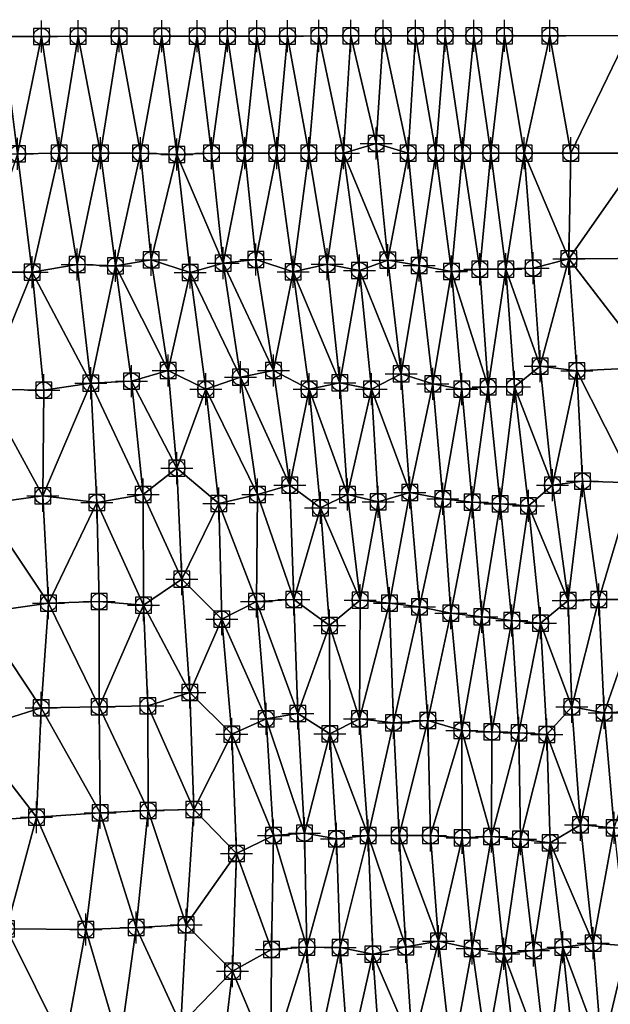
# Model space of a CAD drawing. Units: feet. Extents: x 2016033 to 2019982, y 13705148 to 13708297.
# Drawn here: x 2019553 to 2019626, y 13708173 to 13708296 of the extents above; entities that cross this region are included whole.
import ezdxf

# ---------------------------------------------------------------- set-up
doc = ezdxf.new("R2010")
doc.units = ezdxf.units.FT
doc.header["$MEASUREMENT"] = 0
doc.header["$PDMODE"] = 98
doc.header["$PDSIZE"] = 2
for name, color, linetype in [('C-TINN-BNDY', 54, 'Continuous'), ('C-TINN-EDGE', 138, 'Continuous'), ('C-TINN-PNTS', 204, 'Continuous')]:
    doc.layers.add(name, color=color, linetype=linetype)

msp = doc.modelspace()

# ---------------------------------------------------------------- linework, layer by layer
at = {"color": 104, "flags": 128}
for points, elevation in [([(2019455.7, 13707998.85), (2019466.66, 13708006.84), (2019475.73, 13708018.2), (2019487.21, 13708026.41), (2019493.57, 13708039.74), (2019500.66, 13708052.34), (2019507.16, 13708065.53), (2019512.97, 13708078.67), (2019518.33, 13708092.53), (2019523.63, 13708105.65), (2019528.41, 13708119.75), (2019535.2, 13708132.65), (2019542.5, 13708144.88), (2019548.1, 13708157.19), (2019558.15, 13708168), (2019560.81, 13708182.51), (2019562.61, 13708197.12), (2019562.48, 13708210.37), (2019562.45, 13708223.53), (2019562.19, 13708235.88), (2019561.41, 13708250.82), (2019559.7, 13708265.66), (2019557.46, 13708279.57), (2019555.27, 13708294.16)], 1108), ([(2019457.19, 13708014.1), (2019467.9, 13708024.48), (2019481.29, 13708029.05), (2019486.14, 13708042.73), (2019492, 13708054.44), (2019498.01, 13708068.11), (2019504.39, 13708081.42), (2019511.06, 13708093.9), (2019514.57, 13708107.25), (2019519.53, 13708120.84), (2019523.65, 13708134.35), (2019529.38, 13708147.88), (2019537.7, 13708159.68), (2019540.98, 13708172.8), (2019550.88, 13708182.59), (2019554.64, 13708196.55), (2019555.2, 13708210.23), (2019556.12, 13708223.3), (2019555.44, 13708236.72), (2019555.53, 13708249.94), (2019554.09, 13708264.7), (2019552.27, 13708279.49), (2019550.42, 13708294.15)], 1109), ([(2019468.9, 13707995.5), (2019478.02, 13708006.06), (2019484.65, 13708017.06), (2019494.9, 13708026.9), (2019501.79, 13708040.03), (2019508.77, 13708052.23), (2019514.11, 13708065.14), (2019518.65, 13708079.4), (2019524.4, 13708092.53), (2019530.24, 13708105.65), (2019536.61, 13708118.78), (2019545.79, 13708130.61), (2019554.83, 13708141.75), (2019562.19, 13708153.96), (2019565.05, 13708168), (2019567.11, 13708182.77), (2019568.61, 13708197.39), (2019568.57, 13708210.47), (2019568.02, 13708223.05), (2019567.98, 13708236.91), (2019566.51, 13708251.07), (2019564.5, 13708265.47), (2019562.64, 13708279.57), (2019559.82, 13708294.17)], 1107), ([(2019481.55, 13707998.76), (2019488.56, 13708011.93), (2019498.25, 13708021.93), (2019505.36, 13708034.52), (2019512.85, 13708046.46), (2019517.38, 13708058.59), (2019521.72, 13708072.84), (2019526.74, 13708085.32), (2019534.75, 13708097), (2019540.81, 13708110.52), (2019549.07, 13708121.08), (2019557.99, 13708130.99), (2019565.47, 13708143.05), (2019570.39, 13708156.51), (2019572.67, 13708170.65), (2019573.34, 13708183.1), (2019574.32, 13708197.53), (2019573.82, 13708212.15), (2019572.78, 13708226.33), (2019572.18, 13708240.19), (2019571.1, 13708252.38), (2019568.96, 13708266.24), (2019567.65, 13708279.57), (2019564.95, 13708294.17)], 1106), ([(2019499.24, 13707994.7), (2019506.41, 13708007.05), (2019512.97, 13708019.96), (2019518.77, 13708032.7), (2019523.75, 13708045.65), (2019527.12, 13708058.7), (2019535.32, 13708069.56), (2019544.48, 13708080.71), (2019554.67, 13708090.21), (2019565.47, 13708099.93), (2019575.32, 13708111.03), (2019580.45, 13708123.49), (2019582.79, 13708137.56), (2019583.84, 13708151.59), (2019583.94, 13708165.94), (2019584.03, 13708180), (2019584.24, 13708194.25), (2019583.35, 13708208.85), (2019582.14, 13708223.53), (2019582.28, 13708236.91), (2019580.13, 13708251.57), (2019577.98, 13708265.83), (2019576.49, 13708279.57), (2019574.73, 13708294.19)], 1104), ([(2019509.32, 13707993.72), (2019514.1, 13708006.09), (2019519.53, 13708019.87), (2019525.68, 13708033.05), (2019533.43, 13708045.82), (2019541.24, 13708057.7), (2019550.27, 13708068.35), (2019558.7, 13708079.4), (2019571.08, 13708085.97), (2019582.83, 13708094.86), (2019587.21, 13708108.94), (2019587.35, 13708123.15), (2019589.24, 13708137.68), (2019589.43, 13708151.59), (2019589.47, 13708165.74), (2019588.44, 13708180.32), (2019588.13, 13708194.57), (2019587.31, 13708209.53), (2019586.79, 13708223.78), (2019586.29, 13708238.04), (2019584.26, 13708252.41), (2019582.07, 13708266.25), (2019580.67, 13708279.57), (2019578.51, 13708294.19)], 1103), ([(2019519.27, 13707993.82), (2019524.13, 13708005.9), (2019531.18, 13708018.54), (2019537.11, 13708032.3), (2019548.1, 13708042.34), (2019555.63, 13708055.27), (2019565.47, 13708064.93), (2019577.04, 13708072.84), (2019588.44, 13708081.01), (2019591.34, 13708095.43), (2019592.82, 13708108.94), (2019593.19, 13708123.88), (2019594.95, 13708138.41), (2019594.24, 13708151.59), (2019593.69, 13708166.04), (2019592.58, 13708180.27), (2019592.12, 13708193.85), (2019591.31, 13708206.96), (2019591.27, 13708220.5), (2019590.12, 13708235.23), (2019588.7, 13708250.04), (2019586.71, 13708264.71), (2019584.67, 13708279.57), (2019582.19, 13708294.2)], 1102), ([(2019532.66, 13707990.03), (2019538.24, 13708002.95), (2019544.69, 13708014.88), (2019551.34, 13708027.91), (2019558.3, 13708040.64), (2019570.15, 13708048.47), (2019578.48, 13708059.59), (2019589.57, 13708067.41), (2019596.65, 13708079.4), (2019597.37, 13708093.44), (2019597.32, 13708107.97), (2019597.66, 13708122.06), (2019599.82, 13708136.72), (2019598.67, 13708151.21), (2019597.72, 13708164.72), (2019596.69, 13708179.44), (2019596.11, 13708194.25), (2019595.01, 13708208.87), (2019595.09, 13708223.7), (2019593.53, 13708236.91), (2019592.55, 13708250.86), (2019590.95, 13708265.67), (2019588.68, 13708279.57), (2019586.01, 13708294.2)], 1101), ([(2019565.15, 13707993.76), (2019572.61, 13708006.64), (2019579.35, 13708017.81), (2019587.76, 13708030.18), (2019597.8, 13708040.03), (2019606.7, 13708051.31), (2019606.96, 13708066.28), (2019606.85, 13708080.68), (2019606.92, 13708094.6), (2019606.06, 13708108.94), (2019606.64, 13708123.56), (2019607.61, 13708137.94), (2019607.06, 13708151.59), (2019606.55, 13708166.3), (2019604.89, 13708181.08), (2019603.88, 13708194.25), (2019603.57, 13708208.66), (2019602.51, 13708222.84), (2019601.32, 13708237.16), (2019600.23, 13708251.98), (2019598.54, 13708266.19), (2019597.09, 13708280.77), (2019593.92, 13708294.21)], 1099), ([(2019579.76, 13707996.21), (2019586.57, 13708008.62), (2019594.33, 13708020.34), (2019604.85, 13708029.98), (2019611.83, 13708042.89), (2019611.74, 13708056.1), (2019611.96, 13708070.11), (2019611.41, 13708084.83), (2019611.62, 13708098.89), (2019611.37, 13708112.26), (2019611.41, 13708127.24), (2019611.35, 13708141.68), (2019611.3, 13708154.76), (2019610.87, 13708167.45), (2019609.1, 13708180.16), (2019607.85, 13708193.97), (2019607.81, 13708207.38), (2019606.42, 13708222.07), (2019605.42, 13708236.34), (2019604.16, 13708250.72), (2019602.49, 13708265.52), (2019601.1, 13708279.57), (2019597.99, 13708294.22)], 1098), ([(2019593.56, 13707998.81), (2019603.1, 13708008.75), (2019610.01, 13708020.34), (2019615.01, 13708033.15), (2019616.16, 13708048.06), (2019615.95, 13708063), (2019616.28, 13708077.71), (2019615.93, 13708092.53), (2019616.18, 13708107.14), (2019616.42, 13708122.06), (2019615.57, 13708136.06), (2019615.42, 13708150.87), (2019614.76, 13708164.66), (2019613.05, 13708179.48), (2019611.51, 13708194.15), (2019611.57, 13708207.22), (2019610.3, 13708221.62), (2019609.11, 13708235.93), (2019607.81, 13708250.04), (2019606.52, 13708264.78), (2019604.54, 13708279.57), (2019602.03, 13708294.22)], 1097), ([(2019606.59, 13707995.63), (2019613.57, 13708008.33), (2019617.98, 13708022.67), (2019619.55, 13708036.75), (2019620.06, 13708051.07), (2019620.13, 13708065.15), (2019620.1, 13708079.4), (2019620.06, 13708093.72), (2019620.16, 13708107.84), (2019620.52, 13708122.06), (2019619.47, 13708136.68), (2019619.23, 13708150.34), (2019618.45, 13708165.19), (2019616.76, 13708179.91), (2019615.12, 13708193.83), (2019614.95, 13708207.12), (2019614.07, 13708221.13), (2019612.6, 13708235.72), (2019611.1, 13708250.35), (2019610.05, 13708265.08), (2019607.9, 13708279.57), (2019605.73, 13708294.23)], 1096), ([(2019624.37, 13707990.64), (2019626.6, 13708003.93), (2019627.82, 13708018.81), (2019628.39, 13708032.9), (2019628.65, 13708045.76), (2019627.98, 13708059.56), (2019627.62, 13708072.64), (2019627.26, 13708085.41), (2019627.63, 13708098.9), (2019627.23, 13708111.63), (2019627.12, 13708124.65), (2019627.13, 13708138.47), (2019626.29, 13708153.13), (2019625.32, 13708167.22), (2019624.24, 13708180.83), (2019622.62, 13708195.61), (2019621.55, 13708210.36), (2019621.11, 13708223.63), (2019619.13, 13708238.06), (2019617.58, 13708252.92), (2019616.72, 13708265.19), (2019615.61, 13708279.57), (2019613.15, 13708294.24)], 1094), ([(2019632.22, 13707997.37), (2019633.51, 13708011.37), (2019633.69, 13708026.21), (2019633.51, 13708040.03), (2019632.67, 13708054.72), (2019631.74, 13708068.93), (2019631.88, 13708082.68), (2019632.49, 13708097.2), (2019631.8, 13708111.52), (2019631.37, 13708125.07), (2019631.64, 13708137.93), (2019630.5, 13708151.59), (2019629.14, 13708166.04), (2019628.49, 13708180.46), (2019626.86, 13708195.22), (2019625.58, 13708209.62), (2019624.91, 13708223.78), (2019622.89, 13708238.54), (2019622.2, 13708252.37), (2019621.18, 13708266.36), (2019621.42, 13708279.57), (2019618.82, 13708294.24)], 1093)]:
    msp.add_lwpolyline(points, dxfattribs=dict(at, elevation=elevation))
at = {"color": 152, "flags": 128}
for points, elevation in [([(2019484.24, 13707990), (2019492.63, 13708001.3), (2019500.44, 13708013.78), (2019508.7, 13708025.91), (2019514.96, 13708038.73), (2019520.32, 13708052.37), (2019523.83, 13708065.26), (2019531.43, 13708077.35), (2019538.96, 13708089.25), (2019546.6, 13708101.56), (2019558.77, 13708108.8), (2019565.28, 13708122.06), (2019572.82, 13708134.4), (2019575.94, 13708148.31), (2019577.38, 13708162.65), (2019579.14, 13708177.3), (2019579.65, 13708192.02), (2019579.06, 13708206.92), (2019577.78, 13708221.32), (2019577.44, 13708235.75), (2019575.78, 13708250.04), (2019573.85, 13708264.63), (2019572.19, 13708279.41), (2019570.32, 13708294.18)], 1105), ([(2019552.96, 13707990.19), (2019557.71, 13708003.93), (2019564.8, 13708017.06), (2019572.04, 13708029.42), (2019579.96, 13708041.95), (2019588.44, 13708052.35), (2019601.57, 13708059.14), (2019601.78, 13708072.63), (2019602.33, 13708085.21), (2019602.22, 13708098.44), (2019601.4, 13708112.05), (2019602.92, 13708125.34), (2019603.96, 13708139.36), (2019602.59, 13708153.85), (2019601.62, 13708167.95), (2019600.8, 13708180.35), (2019599.99, 13708194.25), (2019599.28, 13708208.37), (2019598.77, 13708223.3), (2019597.36, 13708235.98), (2019596.49, 13708250.04), (2019595.01, 13708264.88), (2019592.99, 13708279.57), (2019589.94, 13708294.21)], 1100), ([(2019616.67, 13707992.78), (2019619.43, 13708007.21), (2019623.13, 13708021.74), (2019623.78, 13708035.99), (2019624.21, 13708049.54), (2019623.95, 13708063.58), (2019623.7, 13708078.56), (2019623.64, 13708093.43), (2019623.78, 13708108.17), (2019623.77, 13708122.83), (2019623.23, 13708137.16), (2019622.81, 13708151.59), (2019621.96, 13708165.42), (2019620.44, 13708180.3), (2019618.86, 13708193.37), (2019618.45, 13708206.91), (2019617.65, 13708220.83), (2019616.14, 13708235.47), (2019614.39, 13708250.34), (2019613.31, 13708265.05), (2019611.42, 13708279.57), (2019609.3, 13708294.23)], 1095)]:
    msp.add_lwpolyline(points, dxfattribs=dict(at, elevation=elevation))
at = {"layer": 'C-TINN-BNDY'}
msp.add_polyline3d([(2019550.42, 13708294.15, 1109), (2019555.27, 13708294.16, 1108), (2019559.82, 13708294.17, 1107), (2019564.95, 13708294.17, 1106), (2019570.32, 13708294.18, 1105), (2019574.73, 13708294.19, 1104), (2019578.51, 13708294.19, 1103), (2019582.19, 13708294.2, 1102), (2019586.01, 13708294.2, 1101), (2019589.94, 13708294.21, 1100), (2019593.92, 13708294.21, 1099), (2019597.99, 13708294.22, 1098), (2019602.03, 13708294.22, 1097), (2019605.73, 13708294.23, 1096), (2019609.3, 13708294.23, 1095), (2019613.15, 13708294.24, 1094), (2019618.82, 13708294.24, 1093), (2019628.54, 13708294.26, 1092), (2019634.83, 13708294.27, 1091), (2019672.46, 13708294.32, 1091), (2019699.8, 13708294.35, 1091)], dxfattribs=at)
at = {"layer": 'C-TINN-EDGE'}
for points in [[(2019555.27, 13708294.16, 1108), (2019550.42, 13708294.15, 1109), (2019552.27, 13708279.49, 1109)], [(2019555.27, 13708294.16, 1108), (2019552.27, 13708279.49, 1109), (2019557.46, 13708279.57, 1108)], [(2019559.82, 13708294.17, 1107), (2019555.27, 13708294.16, 1108), (2019557.46, 13708279.57, 1108)], [(2019559.82, 13708294.17, 1107), (2019557.46, 13708279.57, 1108), (2019562.64, 13708279.57, 1107)], [(2019559.82, 13708294.17, 1107), (2019562.64, 13708279.57, 1107), (2019564.95, 13708294.17, 1106)], [(2019562.64, 13708279.57, 1107), (2019567.65, 13708279.57, 1106), (2019564.95, 13708294.17, 1106)], [(2019570.32, 13708294.18, 1105), (2019564.95, 13708294.17, 1106), (2019567.65, 13708279.57, 1106)], [(2019570.32, 13708294.18, 1105), (2019567.65, 13708279.57, 1106), (2019572.19, 13708279.41, 1105)], [(2019570.32, 13708294.18, 1105), (2019572.19, 13708279.41, 1105), (2019574.73, 13708294.19, 1104)], [(2019572.19, 13708279.41, 1105), (2019576.49, 13708279.57, 1104), (2019574.73, 13708294.19, 1104)], [(2019578.51, 13708294.19, 1103), (2019574.73, 13708294.19, 1104), (2019576.49, 13708279.57, 1104)], [(2019578.51, 13708294.19, 1103), (2019576.49, 13708279.57, 1104), (2019580.67, 13708279.57, 1103)], [(2019582.19, 13708294.2, 1102), (2019578.51, 13708294.19, 1103), (2019580.67, 13708279.57, 1103)], [(2019582.19, 13708294.2, 1102), (2019580.67, 13708279.57, 1103), (2019584.67, 13708279.57, 1102)], [(2019586.01, 13708294.2, 1101), (2019582.19, 13708294.2, 1102), (2019584.67, 13708279.57, 1102)], [(2019586.01, 13708294.2, 1101), (2019584.67, 13708279.57, 1102), (2019588.68, 13708279.57, 1101)], [(2019586.01, 13708294.2, 1101), (2019588.68, 13708279.57, 1101), (2019589.94, 13708294.21, 1100)], [(2019588.68, 13708279.57, 1101), (2019592.99, 13708279.57, 1100), (2019589.94, 13708294.21, 1100)], [(2019593.92, 13708294.21, 1099), (2019589.94, 13708294.21, 1100), (2019592.99, 13708279.57, 1100)], [(2019593.92, 13708294.21, 1099), (2019592.99, 13708279.57, 1100), (2019597.09, 13708280.77, 1099)], [(2019593.92, 13708294.21, 1099), (2019597.09, 13708280.77, 1099), (2019597.99, 13708294.22, 1098)], [(2019597.99, 13708294.22, 1098), (2019597.09, 13708280.77, 1099), (2019601.1, 13708279.57, 1098)], [(2019601.1, 13708279.57, 1098), (2019602.03, 13708294.22, 1097), (2019597.99, 13708294.22, 1098)], [(2019601.1, 13708279.57, 1098), (2019604.54, 13708279.57, 1097), (2019602.03, 13708294.22, 1097)], [(2019605.73, 13708294.23, 1096), (2019602.03, 13708294.22, 1097), (2019604.54, 13708279.57, 1097)], [(2019605.73, 13708294.23, 1096), (2019604.54, 13708279.57, 1097), (2019607.9, 13708279.57, 1096)], [(2019605.73, 13708294.23, 1096), (2019607.9, 13708279.57, 1096), (2019609.3, 13708294.23, 1095)], [(2019607.9, 13708279.57, 1096), (2019611.42, 13708279.57, 1095), (2019609.3, 13708294.23, 1095)], [(2019613.15, 13708294.24, 1094), (2019609.3, 13708294.23, 1095), (2019611.42, 13708279.57, 1095)], [(2019613.15, 13708294.24, 1094), (2019611.42, 13708279.57, 1095), (2019615.61, 13708279.57, 1094)], [(2019618.82, 13708294.24, 1093), (2019613.15, 13708294.24, 1094), (2019615.61, 13708279.57, 1094)], [(2019618.82, 13708294.24, 1093), (2019615.61, 13708279.57, 1094), (2019621.42, 13708279.57, 1093)], [(2019618.82, 13708294.24, 1093), (2019621.42, 13708279.57, 1093), (2019628.54, 13708294.26, 1092)], [(2019621.42, 13708279.57, 1093), (2019630.45, 13708279.57, 1092), (2019628.54, 13708294.26, 1092)], [(2019597.09, 13708280.77, 1099), (2019592.99, 13708279.57, 1100), (2019598.54, 13708266.19, 1099)], [(2019597.09, 13708280.77, 1099), (2019598.54, 13708266.19, 1099), (2019601.1, 13708279.57, 1098)], [(2019552.27, 13708279.49, 1109), (2019547.31, 13708264.69, 1110), (2019554.09, 13708264.7, 1109)], [(2019557.46, 13708279.57, 1108), (2019552.27, 13708279.49, 1109), (2019554.09, 13708264.7, 1109)], [(2019557.46, 13708279.57, 1108), (2019554.09, 13708264.7, 1109), (2019559.7, 13708265.66, 1108)], [(2019562.64, 13708279.57, 1107), (2019557.46, 13708279.57, 1108), (2019559.7, 13708265.66, 1108)], [(2019562.64, 13708279.57, 1107), (2019559.7, 13708265.66, 1108), (2019564.5, 13708265.47, 1107)], [(2019562.64, 13708279.57, 1107), (2019564.5, 13708265.47, 1107), (2019567.65, 13708279.57, 1106)], [(2019564.5, 13708265.47, 1107), (2019568.96, 13708266.24, 1106), (2019567.65, 13708279.57, 1106)], [(2019572.19, 13708279.41, 1105), (2019567.65, 13708279.57, 1106), (2019568.96, 13708266.24, 1106)], [(2019572.19, 13708279.41, 1105), (2019568.96, 13708266.24, 1106), (2019573.85, 13708264.63, 1105)], [(2019572.19, 13708279.41, 1105), (2019577.98, 13708265.83, 1104), (2019576.49, 13708279.57, 1104)], [(2019572.19, 13708279.41, 1105), (2019573.85, 13708264.63, 1105), (2019577.98, 13708265.83, 1104)], [(2019580.67, 13708279.57, 1103), (2019576.49, 13708279.57, 1104), (2019577.98, 13708265.83, 1104)], [(2019580.67, 13708279.57, 1103), (2019577.98, 13708265.83, 1104), (2019582.07, 13708266.25, 1103)], [(2019584.67, 13708279.57, 1102), (2019580.67, 13708279.57, 1103), (2019582.07, 13708266.25, 1103)], [(2019584.67, 13708279.57, 1102), (2019582.07, 13708266.25, 1103), (2019586.71, 13708264.71, 1102)], [(2019588.68, 13708279.57, 1101), (2019584.67, 13708279.57, 1102), (2019586.71, 13708264.71, 1102)], [(2019588.68, 13708279.57, 1101), (2019586.71, 13708264.71, 1102), (2019590.95, 13708265.67, 1101)], [(2019588.68, 13708279.57, 1101), (2019590.95, 13708265.67, 1101), (2019592.99, 13708279.57, 1100)], [(2019592.99, 13708279.57, 1100), (2019590.95, 13708265.67, 1101), (2019595.01, 13708264.88, 1100)], [(2019595.01, 13708264.88, 1100), (2019598.54, 13708266.19, 1099), (2019592.99, 13708279.57, 1100)], [(2019598.54, 13708266.19, 1099), (2019602.49, 13708265.52, 1098), (2019601.1, 13708279.57, 1098)], [(2019601.1, 13708279.57, 1098), (2019602.49, 13708265.52, 1098), (2019604.54, 13708279.57, 1097)], [(2019602.49, 13708265.52, 1098), (2019606.52, 13708264.78, 1097), (2019604.54, 13708279.57, 1097)], [(2019607.9, 13708279.57, 1096), (2019604.54, 13708279.57, 1097), (2019606.52, 13708264.78, 1097)], [(2019607.9, 13708279.57, 1096), (2019606.52, 13708264.78, 1097), (2019610.05, 13708265.08, 1096)], [(2019607.9, 13708279.57, 1096), (2019610.05, 13708265.08, 1096), (2019611.42, 13708279.57, 1095)], [(2019610.05, 13708265.08, 1096), (2019613.31, 13708265.05, 1095), (2019611.42, 13708279.57, 1095)], [(2019615.61, 13708279.57, 1094), (2019611.42, 13708279.57, 1095), (2019613.31, 13708265.05, 1095)], [(2019615.61, 13708279.57, 1094), (2019613.31, 13708265.05, 1095), (2019616.72, 13708265.19, 1094)], [(2019621.42, 13708279.57, 1093), (2019615.61, 13708279.57, 1094), (2019621.18, 13708266.36, 1093)], [(2019621.18, 13708266.36, 1093), (2019615.61, 13708279.57, 1094), (2019616.72, 13708265.19, 1094)], [(2019621.42, 13708279.57, 1093), (2019621.18, 13708266.36, 1093), (2019630.45, 13708279.57, 1092)], [(2019621.18, 13708266.36, 1093), (2019633.34, 13708266.44, 1092), (2019630.45, 13708279.57, 1092)], [(2019564.5, 13708265.47, 1107), (2019571.1, 13708252.38, 1106), (2019568.96, 13708266.24, 1106)], [(2019573.85, 13708264.63, 1105), (2019568.96, 13708266.24, 1106), (2019571.1, 13708252.38, 1106)], [(2019582.07, 13708266.25, 1103), (2019577.98, 13708265.83, 1104), (2019584.26, 13708252.41, 1103)], [(2019586.71, 13708264.71, 1102), (2019582.07, 13708266.25, 1103), (2019584.26, 13708252.41, 1103)], [(2019621.18, 13708266.36, 1093), (2019616.72, 13708265.19, 1094), (2019617.58, 13708252.92, 1094)], [(2019621.18, 13708266.36, 1093), (2019617.58, 13708252.92, 1094), (2019622.2, 13708252.37, 1093)], [(2019621.18, 13708266.36, 1093), (2019631.61, 13708252.81, 1092), (2019633.34, 13708266.44, 1092)], [(2019621.18, 13708266.36, 1093), (2019622.2, 13708252.37, 1093), (2019631.61, 13708252.81, 1092)], [(2019559.7, 13708265.66, 1108), (2019554.09, 13708264.7, 1109), (2019561.41, 13708250.82, 1108)], [(2019564.5, 13708265.47, 1107), (2019559.7, 13708265.66, 1108), (2019561.41, 13708250.82, 1108)], [(2019564.5, 13708265.47, 1107), (2019561.41, 13708250.82, 1108), (2019566.51, 13708251.07, 1107)], [(2019564.5, 13708265.47, 1107), (2019566.51, 13708251.07, 1107), (2019571.1, 13708252.38, 1106)], [(2019573.85, 13708264.63, 1105), (2019580.13, 13708251.57, 1104), (2019577.98, 13708265.83, 1104)], [(2019584.26, 13708252.41, 1103), (2019577.98, 13708265.83, 1104), (2019580.13, 13708251.57, 1104)], [(2019590.95, 13708265.67, 1101), (2019586.71, 13708264.71, 1102), (2019592.55, 13708250.86, 1101)], [(2019590.95, 13708265.67, 1101), (2019592.55, 13708250.86, 1101), (2019595.01, 13708264.88, 1100)], [(2019598.54, 13708266.19, 1099), (2019595.01, 13708264.88, 1100), (2019600.23, 13708251.98, 1099)], [(2019598.54, 13708266.19, 1099), (2019600.23, 13708251.98, 1099), (2019602.49, 13708265.52, 1098)], [(2019602.49, 13708265.52, 1098), (2019600.23, 13708251.98, 1099), (2019604.16, 13708250.72, 1098)], [(2019604.16, 13708250.72, 1098), (2019606.52, 13708264.78, 1097), (2019602.49, 13708265.52, 1098)], [(2019610.05, 13708265.08, 1096), (2019606.52, 13708264.78, 1097), (2019611.1, 13708250.35, 1096)], [(2019610.05, 13708265.08, 1096), (2019611.1, 13708250.35, 1096), (2019613.31, 13708265.05, 1095)], [(2019613.31, 13708265.05, 1095), (2019611.1, 13708250.35, 1096), (2019614.39, 13708250.34, 1095)], [(2019616.72, 13708265.19, 1094), (2019613.31, 13708265.05, 1095), (2019617.58, 13708252.92, 1094)], [(2019614.39, 13708250.34, 1095), (2019617.58, 13708252.92, 1094), (2019613.31, 13708265.05, 1095)], [(2019554.09, 13708264.7, 1109), (2019547.31, 13708264.69, 1110), (2019548.12, 13708250.04, 1110)], [(2019554.09, 13708264.7, 1109), (2019548.12, 13708250.04, 1110), (2019555.53, 13708249.94, 1109)], [(2019561.41, 13708250.82, 1108), (2019554.09, 13708264.7, 1109), (2019555.53, 13708249.94, 1109)], [(2019573.85, 13708264.63, 1105), (2019571.1, 13708252.38, 1106), (2019575.78, 13708250.04, 1105)], [(2019575.78, 13708250.04, 1105), (2019580.13, 13708251.57, 1104), (2019573.85, 13708264.63, 1105)], [(2019586.71, 13708264.71, 1102), (2019584.26, 13708252.41, 1103), (2019588.7, 13708250.04, 1102)], [(2019588.7, 13708250.04, 1102), (2019592.55, 13708250.86, 1101), (2019586.71, 13708264.71, 1102)], [(2019595.01, 13708264.88, 1100), (2019592.55, 13708250.86, 1101), (2019596.49, 13708250.04, 1100)], [(2019596.49, 13708250.04, 1100), (2019600.23, 13708251.98, 1099), (2019595.01, 13708264.88, 1100)], [(2019604.16, 13708250.72, 1098), (2019607.81, 13708250.04, 1097), (2019606.52, 13708264.78, 1097)], [(2019611.1, 13708250.35, 1096), (2019606.52, 13708264.78, 1097), (2019607.81, 13708250.04, 1097)], [(2019617.58, 13708252.92, 1094), (2019614.39, 13708250.34, 1095), (2019619.13, 13708238.06, 1094)], [(2019619.13, 13708238.06, 1094), (2019622.2, 13708252.37, 1093), (2019617.58, 13708252.92, 1094)], [(2019622.2, 13708252.37, 1093), (2019629.27, 13708238.36, 1092), (2019631.61, 13708252.81, 1092)], [(2019566.51, 13708251.07, 1107), (2019572.18, 13708240.19, 1106), (2019571.1, 13708252.38, 1106)], [(2019575.78, 13708250.04, 1105), (2019571.1, 13708252.38, 1106), (2019572.18, 13708240.19, 1106)], [(2019575.78, 13708250.04, 1105), (2019582.28, 13708236.91, 1104), (2019580.13, 13708251.57, 1104)], [(2019584.26, 13708252.41, 1103), (2019580.13, 13708251.57, 1104), (2019586.29, 13708238.04, 1103)], [(2019586.29, 13708238.04, 1103), (2019580.13, 13708251.57, 1104), (2019582.28, 13708236.91, 1104)], [(2019586.29, 13708238.04, 1103), (2019588.7, 13708250.04, 1102), (2019584.26, 13708252.41, 1103)], [(2019600.23, 13708251.98, 1099), (2019596.49, 13708250.04, 1100), (2019601.32, 13708237.16, 1099)], [(2019601.32, 13708237.16, 1099), (2019604.16, 13708250.72, 1098), (2019600.23, 13708251.98, 1099)], [(2019622.2, 13708252.37, 1093), (2019619.13, 13708238.06, 1094), (2019622.89, 13708238.54, 1093)], [(2019622.2, 13708252.37, 1093), (2019622.89, 13708238.54, 1093), (2019629.27, 13708238.36, 1092)], [(2019561.41, 13708250.82, 1108), (2019555.53, 13708249.94, 1109), (2019555.44, 13708236.72, 1109)], [(2019561.41, 13708250.82, 1108), (2019555.44, 13708236.72, 1109), (2019562.19, 13708235.88, 1108)], [(2019566.51, 13708251.07, 1107), (2019561.41, 13708250.82, 1108), (2019567.98, 13708236.91, 1107)], [(2019567.98, 13708236.91, 1107), (2019561.41, 13708250.82, 1108), (2019562.19, 13708235.88, 1108)], [(2019566.51, 13708251.07, 1107), (2019567.98, 13708236.91, 1107), (2019572.18, 13708240.19, 1106)], [(2019592.55, 13708250.86, 1101), (2019588.7, 13708250.04, 1102), (2019593.53, 13708236.91, 1101)], [(2019592.55, 13708250.86, 1101), (2019593.53, 13708236.91, 1101), (2019596.49, 13708250.04, 1100)], [(2019604.16, 13708250.72, 1098), (2019601.32, 13708237.16, 1099), (2019605.42, 13708236.34, 1098)], [(2019605.42, 13708236.34, 1098), (2019607.81, 13708250.04, 1097), (2019604.16, 13708250.72, 1098)], [(2019611.1, 13708250.35, 1096), (2019607.81, 13708250.04, 1097), (2019609.11, 13708235.93, 1097)], [(2019611.1, 13708250.35, 1096), (2019609.11, 13708235.93, 1097), (2019612.6, 13708235.72, 1096)], [(2019611.1, 13708250.35, 1096), (2019612.6, 13708235.72, 1096), (2019614.39, 13708250.34, 1095)], [(2019614.39, 13708250.34, 1095), (2019612.6, 13708235.72, 1096), (2019616.14, 13708235.47, 1095)], [(2019616.14, 13708235.47, 1095), (2019619.13, 13708238.06, 1094), (2019614.39, 13708250.34, 1095)], [(2019555.44, 13708236.72, 1109), (2019548.12, 13708250.04, 1110), (2019547.82, 13708235.67, 1110)], [(2019555.53, 13708249.94, 1109), (2019548.12, 13708250.04, 1110), (2019555.44, 13708236.72, 1109)], [(2019575.78, 13708250.04, 1105), (2019572.18, 13708240.19, 1106), (2019577.44, 13708235.75, 1105)], [(2019577.44, 13708235.75, 1105), (2019582.28, 13708236.91, 1104), (2019575.78, 13708250.04, 1105)], [(2019588.7, 13708250.04, 1102), (2019586.29, 13708238.04, 1103), (2019590.12, 13708235.23, 1102)], [(2019590.12, 13708235.23, 1102), (2019593.53, 13708236.91, 1101), (2019588.7, 13708250.04, 1102)], [(2019593.53, 13708236.91, 1101), (2019597.36, 13708235.98, 1100), (2019596.49, 13708250.04, 1100)], [(2019601.32, 13708237.16, 1099), (2019596.49, 13708250.04, 1100), (2019597.36, 13708235.98, 1100)], [(2019605.42, 13708236.34, 1098), (2019609.11, 13708235.93, 1097), (2019607.81, 13708250.04, 1097)], [(2019572.18, 13708240.19, 1106), (2019567.98, 13708236.91, 1107), (2019572.78, 13708226.33, 1106)], [(2019572.78, 13708226.33, 1106), (2019577.44, 13708235.75, 1105), (2019572.18, 13708240.19, 1106)], [(2019586.29, 13708238.04, 1103), (2019582.28, 13708236.91, 1104), (2019586.79, 13708223.78, 1103)], [(2019586.79, 13708223.78, 1103), (2019590.12, 13708235.23, 1102), (2019586.29, 13708238.04, 1103)], [(2019619.13, 13708238.06, 1094), (2019616.14, 13708235.47, 1095), (2019621.11, 13708223.63, 1094)], [(2019621.11, 13708223.63, 1094), (2019622.89, 13708238.54, 1093), (2019619.13, 13708238.06, 1094)], [(2019622.89, 13708238.54, 1093), (2019621.11, 13708223.63, 1094), (2019624.91, 13708223.78, 1093)], [(2019622.89, 13708238.54, 1093), (2019624.91, 13708223.78, 1093), (2019629.27, 13708238.36, 1092)], [(2019624.91, 13708223.78, 1093), (2019630.57, 13708223.78, 1092), (2019629.27, 13708238.36, 1092)], [(2019555.44, 13708236.72, 1109), (2019547.82, 13708235.67, 1110), (2019556.12, 13708223.3, 1109)], [(2019562.19, 13708235.88, 1108), (2019555.44, 13708236.72, 1109), (2019556.12, 13708223.3, 1109)], [(2019567.98, 13708236.91, 1107), (2019562.19, 13708235.88, 1108), (2019568.02, 13708223.05, 1107)], [(2019567.98, 13708236.91, 1107), (2019568.02, 13708223.05, 1107), (2019572.78, 13708226.33, 1106)], [(2019577.44, 13708235.75, 1105), (2019582.14, 13708223.53, 1104), (2019582.28, 13708236.91, 1104)], [(2019586.79, 13708223.78, 1103), (2019582.28, 13708236.91, 1104), (2019582.14, 13708223.53, 1104)], [(2019593.53, 13708236.91, 1101), (2019590.12, 13708235.23, 1102), (2019595.09, 13708223.7, 1101)], [(2019595.09, 13708223.7, 1101), (2019597.36, 13708235.98, 1100), (2019593.53, 13708236.91, 1101)], [(2019601.32, 13708237.16, 1099), (2019597.36, 13708235.98, 1100), (2019598.77, 13708223.3, 1100)], [(2019601.32, 13708237.16, 1099), (2019598.77, 13708223.3, 1100), (2019602.51, 13708222.84, 1099)], [(2019601.32, 13708237.16, 1099), (2019602.51, 13708222.84, 1099), (2019605.42, 13708236.34, 1098)], [(2019556.12, 13708223.3, 1109), (2019547.82, 13708235.67, 1110), (2019547.33, 13708222.05, 1110)], [(2019562.19, 13708235.88, 1108), (2019556.12, 13708223.3, 1109), (2019562.45, 13708223.53, 1108)], [(2019568.02, 13708223.05, 1107), (2019562.19, 13708235.88, 1108), (2019562.45, 13708223.53, 1108)], [(2019577.44, 13708235.75, 1105), (2019572.78, 13708226.33, 1106), (2019577.78, 13708221.32, 1105)], [(2019577.78, 13708221.32, 1105), (2019582.14, 13708223.53, 1104), (2019577.44, 13708235.75, 1105)], [(2019595.09, 13708223.7, 1101), (2019598.77, 13708223.3, 1100), (2019597.36, 13708235.98, 1100)], [(2019602.51, 13708222.84, 1099), (2019606.42, 13708222.07, 1098), (2019605.42, 13708236.34, 1098)], [(2019605.42, 13708236.34, 1098), (2019606.42, 13708222.07, 1098), (2019609.11, 13708235.93, 1097)], [(2019606.42, 13708222.07, 1098), (2019610.3, 13708221.62, 1097), (2019609.11, 13708235.93, 1097)], [(2019612.6, 13708235.72, 1096), (2019609.11, 13708235.93, 1097), (2019610.3, 13708221.62, 1097)], [(2019612.6, 13708235.72, 1096), (2019610.3, 13708221.62, 1097), (2019614.07, 13708221.13, 1096)], [(2019612.6, 13708235.72, 1096), (2019614.07, 13708221.13, 1096), (2019616.14, 13708235.47, 1095)], [(2019616.14, 13708235.47, 1095), (2019614.07, 13708221.13, 1096), (2019617.65, 13708220.83, 1095)], [(2019617.65, 13708220.83, 1095), (2019621.11, 13708223.63, 1094), (2019616.14, 13708235.47, 1095)], [(2019590.12, 13708235.23, 1102), (2019586.79, 13708223.78, 1103), (2019591.27, 13708220.5, 1102)], [(2019591.27, 13708220.5, 1102), (2019595.09, 13708223.7, 1101), (2019590.12, 13708235.23, 1102)], [(2019572.78, 13708226.33, 1106), (2019568.02, 13708223.05, 1107), (2019573.82, 13708212.15, 1106)], [(2019573.82, 13708212.15, 1106), (2019577.78, 13708221.32, 1105), (2019572.78, 13708226.33, 1106)], [(2019556.12, 13708223.3, 1109), (2019547.33, 13708222.05, 1110), (2019555.2, 13708210.23, 1109)], [(2019562.48, 13708210.37, 1108), (2019556.12, 13708223.3, 1109), (2019555.2, 13708210.23, 1109)], [(2019562.45, 13708223.53, 1108), (2019556.12, 13708223.3, 1109), (2019562.48, 13708210.37, 1108)], [(2019568.02, 13708223.05, 1107), (2019562.45, 13708223.53, 1108), (2019562.48, 13708210.37, 1108)], [(2019577.78, 13708221.32, 1105), (2019583.35, 13708208.85, 1104), (2019582.14, 13708223.53, 1104)], [(2019586.79, 13708223.78, 1103), (2019582.14, 13708223.53, 1104), (2019587.31, 13708209.53, 1103)], [(2019587.31, 13708209.53, 1103), (2019582.14, 13708223.53, 1104), (2019583.35, 13708208.85, 1104)], [(2019591.27, 13708220.5, 1102), (2019586.79, 13708223.78, 1103), (2019587.31, 13708209.53, 1103)], [(2019595.09, 13708223.7, 1101), (2019591.27, 13708220.5, 1102), (2019595.01, 13708208.87, 1101)], [(2019595.01, 13708208.87, 1101), (2019598.77, 13708223.3, 1100), (2019595.09, 13708223.7, 1101)], [(2019595.01, 13708208.87, 1101), (2019599.28, 13708208.37, 1100), (2019598.77, 13708223.3, 1100)], [(2019602.51, 13708222.84, 1099), (2019598.77, 13708223.3, 1100), (2019599.28, 13708208.37, 1100)], [(2019621.11, 13708223.63, 1094), (2019617.65, 13708220.83, 1095), (2019621.55, 13708210.36, 1094)], [(2019621.55, 13708210.36, 1094), (2019624.91, 13708223.78, 1093), (2019621.11, 13708223.63, 1094)], [(2019624.91, 13708223.78, 1093), (2019621.55, 13708210.36, 1094), (2019625.58, 13708209.62, 1093)], [(2019624.91, 13708223.78, 1093), (2019625.58, 13708209.62, 1093), (2019630.57, 13708223.78, 1092)], [(2019625.58, 13708209.62, 1093), (2019631.82, 13708209.94, 1092), (2019630.57, 13708223.78, 1092)], [(2019555.2, 13708210.23, 1109), (2019547.33, 13708222.05, 1110), (2019546.24, 13708207.38, 1110)], [(2019568.02, 13708223.05, 1107), (2019562.48, 13708210.37, 1108), (2019568.57, 13708210.47, 1107)], [(2019568.02, 13708223.05, 1107), (2019568.57, 13708210.47, 1107), (2019573.82, 13708212.15, 1106)], [(2019602.51, 13708222.84, 1099), (2019599.28, 13708208.37, 1100), (2019603.57, 13708208.66, 1099)], [(2019602.51, 13708222.84, 1099), (2019603.57, 13708208.66, 1099), (2019606.42, 13708222.07, 1098)], [(2019606.42, 13708222.07, 1098), (2019603.57, 13708208.66, 1099), (2019607.81, 13708207.38, 1098)], [(2019607.81, 13708207.38, 1098), (2019610.3, 13708221.62, 1097), (2019606.42, 13708222.07, 1098)], [(2019577.78, 13708221.32, 1105), (2019573.82, 13708212.15, 1106), (2019579.06, 13708206.92, 1105)], [(2019579.06, 13708206.92, 1105), (2019583.35, 13708208.85, 1104), (2019577.78, 13708221.32, 1105)], [(2019607.81, 13708207.38, 1098), (2019611.57, 13708207.22, 1097), (2019610.3, 13708221.62, 1097)], [(2019614.07, 13708221.13, 1096), (2019610.3, 13708221.62, 1097), (2019611.57, 13708207.22, 1097)], [(2019614.07, 13708221.13, 1096), (2019611.57, 13708207.22, 1097), (2019614.95, 13708207.12, 1096)], [(2019614.07, 13708221.13, 1096), (2019614.95, 13708207.12, 1096), (2019617.65, 13708220.83, 1095)], [(2019617.65, 13708220.83, 1095), (2019614.95, 13708207.12, 1096), (2019618.45, 13708206.91, 1095)], [(2019618.45, 13708206.91, 1095), (2019621.55, 13708210.36, 1094), (2019617.65, 13708220.83, 1095)], [(2019591.27, 13708220.5, 1102), (2019587.31, 13708209.53, 1103), (2019591.31, 13708206.96, 1102)], [(2019591.31, 13708206.96, 1102), (2019595.01, 13708208.87, 1101), (2019591.27, 13708220.5, 1102)], [(2019573.82, 13708212.15, 1106), (2019568.57, 13708210.47, 1107), (2019574.32, 13708197.53, 1106)], [(2019574.32, 13708197.53, 1106), (2019579.06, 13708206.92, 1105), (2019573.82, 13708212.15, 1106)], [(2019555.2, 13708210.23, 1109), (2019546.24, 13708207.38, 1110), (2019554.64, 13708196.55, 1109)], [(2019562.61, 13708197.12, 1108), (2019555.2, 13708210.23, 1109), (2019554.64, 13708196.55, 1109)], [(2019562.48, 13708210.37, 1108), (2019555.2, 13708210.23, 1109), (2019562.61, 13708197.12, 1108)], [(2019568.57, 13708210.47, 1107), (2019562.48, 13708210.37, 1108), (2019568.61, 13708197.39, 1107)], [(2019568.61, 13708197.39, 1107), (2019562.48, 13708210.37, 1108), (2019562.61, 13708197.12, 1108)], [(2019568.57, 13708210.47, 1107), (2019568.61, 13708197.39, 1107), (2019574.32, 13708197.53, 1106)], [(2019621.55, 13708210.36, 1094), (2019618.45, 13708206.91, 1095), (2019622.62, 13708195.61, 1094)], [(2019622.62, 13708195.61, 1094), (2019625.58, 13708209.62, 1093), (2019621.55, 13708210.36, 1094)], [(2019625.58, 13708209.62, 1093), (2019622.62, 13708195.61, 1094), (2019626.86, 13708195.22, 1093)], [(2019625.58, 13708209.62, 1093), (2019626.86, 13708195.22, 1093), (2019631.82, 13708209.94, 1092)], [(2019579.06, 13708206.92, 1105), (2019584.24, 13708194.25, 1104), (2019583.35, 13708208.85, 1104)], [(2019587.31, 13708209.53, 1103), (2019583.35, 13708208.85, 1104), (2019588.13, 13708194.57, 1103)], [(2019588.13, 13708194.57, 1103), (2019583.35, 13708208.85, 1104), (2019584.24, 13708194.25, 1104)], [(2019588.13, 13708194.57, 1103), (2019591.31, 13708206.96, 1102), (2019587.31, 13708209.53, 1103)], [(2019595.01, 13708208.87, 1101), (2019591.31, 13708206.96, 1102), (2019596.11, 13708194.25, 1101)], [(2019596.11, 13708194.25, 1101), (2019599.28, 13708208.37, 1100), (2019595.01, 13708208.87, 1101)], [(2019596.11, 13708194.25, 1101), (2019599.99, 13708194.25, 1100), (2019599.28, 13708208.37, 1100)], [(2019603.57, 13708208.66, 1099), (2019599.28, 13708208.37, 1100), (2019599.99, 13708194.25, 1100)], [(2019603.57, 13708208.66, 1099), (2019599.99, 13708194.25, 1100), (2019603.88, 13708194.25, 1099)], [(2019603.57, 13708208.66, 1099), (2019603.88, 13708194.25, 1099), (2019607.81, 13708207.38, 1098)], [(2019554.64, 13708196.55, 1109), (2019546.24, 13708207.38, 1110), (2019538, 13708195.47, 1110)], [(2019603.88, 13708194.25, 1099), (2019607.85, 13708193.97, 1098), (2019607.81, 13708207.38, 1098)], [(2019607.81, 13708207.38, 1098), (2019611.51, 13708194.15, 1097), (2019611.57, 13708207.22, 1097)], [(2019607.81, 13708207.38, 1098), (2019607.85, 13708193.97, 1098), (2019611.51, 13708194.15, 1097)], [(2019614.95, 13708207.12, 1096), (2019611.57, 13708207.22, 1097), (2019611.51, 13708194.15, 1097)], [(2019579.06, 13708206.92, 1105), (2019574.32, 13708197.53, 1106), (2019579.65, 13708192.02, 1105)], [(2019579.65, 13708192.02, 1105), (2019584.24, 13708194.25, 1104), (2019579.06, 13708206.92, 1105)], [(2019591.31, 13708206.96, 1102), (2019588.13, 13708194.57, 1103), (2019592.12, 13708193.85, 1102)], [(2019596.11, 13708194.25, 1101), (2019591.31, 13708206.96, 1102), (2019592.12, 13708193.85, 1102)], [(2019614.95, 13708207.12, 1096), (2019611.51, 13708194.15, 1097), (2019615.12, 13708193.83, 1096)], [(2019614.95, 13708207.12, 1096), (2019615.12, 13708193.83, 1096), (2019618.45, 13708206.91, 1095)], [(2019618.45, 13708206.91, 1095), (2019615.12, 13708193.83, 1096), (2019618.86, 13708193.37, 1095)], [(2019618.86, 13708193.37, 1095), (2019622.62, 13708195.61, 1094), (2019618.45, 13708206.91, 1095)], [(2019568.61, 13708197.39, 1107), (2019562.61, 13708197.12, 1108), (2019567.11, 13708182.77, 1107)], [(2019568.61, 13708197.39, 1107), (2019567.11, 13708182.77, 1107), (2019573.34, 13708183.1, 1106)], [(2019568.61, 13708197.39, 1107), (2019573.34, 13708183.1, 1106), (2019574.32, 13708197.53, 1106)], [(2019579.65, 13708192.02, 1105), (2019574.32, 13708197.53, 1106), (2019573.34, 13708183.1, 1106)], [(2019554.64, 13708196.55, 1109), (2019538, 13708195.47, 1110), (2019550.88, 13708182.59, 1109)], [(2019560.81, 13708182.51, 1108), (2019554.64, 13708196.55, 1109), (2019550.88, 13708182.59, 1109)], [(2019562.61, 13708197.12, 1108), (2019554.64, 13708196.55, 1109), (2019560.81, 13708182.51, 1108)], [(2019567.11, 13708182.77, 1107), (2019562.61, 13708197.12, 1108), (2019560.81, 13708182.51, 1108)], [(2019622.62, 13708195.61, 1094), (2019618.86, 13708193.37, 1095), (2019624.24, 13708180.83, 1094)], [(2019624.24, 13708180.83, 1094), (2019626.86, 13708195.22, 1093), (2019622.62, 13708195.61, 1094)], [(2019626.86, 13708195.22, 1093), (2019624.24, 13708180.83, 1094), (2019628.49, 13708180.46, 1093)], [(2019579.65, 13708192.02, 1105), (2019584.03, 13708180, 1104), (2019584.24, 13708194.25, 1104)], [(2019588.44, 13708180.32, 1103), (2019584.24, 13708194.25, 1104), (2019584.03, 13708180, 1104)], [(2019588.13, 13708194.57, 1103), (2019584.24, 13708194.25, 1104), (2019588.44, 13708180.32, 1103)], [(2019592.12, 13708193.85, 1102), (2019588.13, 13708194.57, 1103), (2019588.44, 13708180.32, 1103)], [(2019592.12, 13708193.85, 1102), (2019588.44, 13708180.32, 1103), (2019592.58, 13708180.27, 1102)], [(2019596.11, 13708194.25, 1101), (2019592.12, 13708193.85, 1102), (2019592.58, 13708180.27, 1102)], [(2019596.11, 13708194.25, 1101), (2019592.58, 13708180.27, 1102), (2019596.69, 13708179.44, 1101)], [(2019596.11, 13708194.25, 1101), (2019600.8, 13708180.35, 1100), (2019599.99, 13708194.25, 1100)], [(2019596.11, 13708194.25, 1101), (2019596.69, 13708179.44, 1101), (2019600.8, 13708180.35, 1100)], [(2019603.88, 13708194.25, 1099), (2019599.99, 13708194.25, 1100), (2019604.89, 13708181.08, 1099)], [(2019604.89, 13708181.08, 1099), (2019599.99, 13708194.25, 1100), (2019600.8, 13708180.35, 1100)], [(2019603.88, 13708194.25, 1099), (2019604.89, 13708181.08, 1099), (2019607.85, 13708193.97, 1098)], [(2019604.89, 13708181.08, 1099), (2019609.1, 13708180.16, 1098), (2019607.85, 13708193.97, 1098)], [(2019607.85, 13708193.97, 1098), (2019609.1, 13708180.16, 1098), (2019611.51, 13708194.15, 1097)], [(2019609.1, 13708180.16, 1098), (2019613.05, 13708179.48, 1097), (2019611.51, 13708194.15, 1097)], [(2019615.12, 13708193.83, 1096), (2019611.51, 13708194.15, 1097), (2019613.05, 13708179.48, 1097)], [(2019615.12, 13708193.83, 1096), (2019613.05, 13708179.48, 1097), (2019616.76, 13708179.91, 1096)], [(2019615.12, 13708193.83, 1096), (2019616.76, 13708179.91, 1096), (2019618.86, 13708193.37, 1095)], [(2019616.76, 13708179.91, 1096), (2019620.44, 13708180.3, 1095), (2019618.86, 13708193.37, 1095)], [(2019624.24, 13708180.83, 1094), (2019618.86, 13708193.37, 1095), (2019620.44, 13708180.3, 1095)], [(2019579.65, 13708192.02, 1105), (2019573.34, 13708183.1, 1106), (2019579.14, 13708177.3, 1105)], [(2019579.14, 13708177.3, 1105), (2019584.03, 13708180, 1104), (2019579.65, 13708192.02, 1105)], [(2019558.15, 13708168, 1108), (2019550.88, 13708182.59, 1109), (2019540.98, 13708172.8, 1109)], [(2019560.81, 13708182.51, 1108), (2019550.88, 13708182.59, 1109), (2019558.15, 13708168, 1108)], [(2019567.11, 13708182.77, 1107), (2019560.81, 13708182.51, 1108), (2019565.05, 13708168, 1107)], [(2019567.11, 13708182.77, 1107), (2019565.05, 13708168, 1107), (2019572.67, 13708170.65, 1106)], [(2019567.11, 13708182.77, 1107), (2019572.67, 13708170.65, 1106), (2019573.34, 13708183.1, 1106)], [(2019579.14, 13708177.3, 1105), (2019573.34, 13708183.1, 1106), (2019572.67, 13708170.65, 1106)], [(2019565.05, 13708168, 1107), (2019560.81, 13708182.51, 1108), (2019558.15, 13708168, 1108)], [(2019588.44, 13708180.32, 1103), (2019583.94, 13708165.94, 1104), (2019589.47, 13708165.74, 1103)], [(2019588.44, 13708180.32, 1103), (2019584.03, 13708180, 1104), (2019583.94, 13708165.94, 1104)], [(2019592.58, 13708180.27, 1102), (2019588.44, 13708180.32, 1103), (2019589.47, 13708165.74, 1103)], [(2019592.58, 13708180.27, 1102), (2019589.47, 13708165.74, 1103), (2019593.69, 13708166.04, 1102)], [(2019596.69, 13708179.44, 1101), (2019592.58, 13708180.27, 1102), (2019593.69, 13708166.04, 1102)], [(2019596.69, 13708179.44, 1101), (2019601.62, 13708167.95, 1100), (2019600.8, 13708180.35, 1100)], [(2019604.89, 13708181.08, 1099), (2019600.8, 13708180.35, 1100), (2019601.62, 13708167.95, 1100)], [(2019604.89, 13708181.08, 1099), (2019601.62, 13708167.95, 1100), (2019606.55, 13708166.3, 1099)], [(2019606.55, 13708166.3, 1099), (2019609.1, 13708180.16, 1098), (2019604.89, 13708181.08, 1099)], [(2019606.55, 13708166.3, 1099), (2019610.87, 13708167.45, 1098), (2019609.1, 13708180.16, 1098)], [(2019609.1, 13708180.16, 1098), (2019610.87, 13708167.45, 1098), (2019613.05, 13708179.48, 1097)], [(2019616.76, 13708179.91, 1096), (2019618.45, 13708165.19, 1096), (2019620.44, 13708180.3, 1095)], [(2019618.45, 13708165.19, 1096), (2019621.96, 13708165.42, 1095), (2019620.44, 13708180.3, 1095)], [(2019624.24, 13708180.83, 1094), (2019620.44, 13708180.3, 1095), (2019625.32, 13708167.22, 1094)], [(2019625.32, 13708167.22, 1094), (2019620.44, 13708180.3, 1095), (2019621.96, 13708165.42, 1095)], [(2019628.49, 13708180.46, 1093), (2019624.24, 13708180.83, 1094), (2019625.32, 13708167.22, 1094)], [(2019628.49, 13708180.46, 1093), (2019625.32, 13708167.22, 1094), (2019629.14, 13708166.04, 1093)], [(2019579.14, 13708177.3, 1105), (2019583.94, 13708165.94, 1104), (2019584.03, 13708180, 1104)], [(2019596.69, 13708179.44, 1101), (2019593.69, 13708166.04, 1102), (2019597.72, 13708164.72, 1101)], [(2019597.72, 13708164.72, 1101), (2019601.62, 13708167.95, 1100), (2019596.69, 13708179.44, 1101)], [(2019613.05, 13708179.48, 1097), (2019610.87, 13708167.45, 1098), (2019614.76, 13708164.66, 1097)], [(2019618.45, 13708165.19, 1096), (2019616.76, 13708179.91, 1096), (2019613.05, 13708179.48, 1097)], [(2019618.45, 13708165.19, 1096), (2019613.05, 13708179.48, 1097), (2019614.76, 13708164.66, 1097)], [(2019579.14, 13708177.3, 1105), (2019572.67, 13708170.65, 1106), (2019577.38, 13708162.65, 1105)], [(2019577.38, 13708162.65, 1105), (2019583.94, 13708165.94, 1104), (2019579.14, 13708177.3, 1105)]]:
    msp.add_3dface(points, dxfattribs=at)
at = {"layer": 'C-TINN-PNTS'}
for p in [(2019555.27, 13708294.16, 1108), (2019559.82, 13708294.17, 1107), (2019564.95, 13708294.17, 1106), (2019570.32, 13708294.18, 1105), (2019574.73, 13708294.19, 1104), (2019578.51, 13708294.19, 1103), (2019582.19, 13708294.2, 1102), (2019586.01, 13708294.2, 1101), (2019589.94, 13708294.21, 1100), (2019593.92, 13708294.21, 1099), (2019597.99, 13708294.22, 1098), (2019602.03, 13708294.22, 1097), (2019605.73, 13708294.23, 1096), (2019609.3, 13708294.23, 1095), (2019613.15, 13708294.24, 1094), (2019618.82, 13708294.24, 1093), (2019597.09, 13708280.77, 1099), (2019552.27, 13708279.49, 1109), (2019557.46, 13708279.57, 1108), (2019562.64, 13708279.57, 1107), (2019567.65, 13708279.57, 1106), (2019572.19, 13708279.41, 1105), (2019576.49, 13708279.57, 1104), (2019580.67, 13708279.57, 1103), (2019584.67, 13708279.57, 1102), (2019588.68, 13708279.57, 1101), (2019592.99, 13708279.57, 1100), (2019601.1, 13708279.57, 1098), (2019604.54, 13708279.57, 1097), (2019607.9, 13708279.57, 1096), (2019611.42, 13708279.57, 1095), (2019615.61, 13708279.57, 1094), (2019621.42, 13708279.57, 1093), (2019559.7, 13708265.66, 1108), (2019564.5, 13708265.47, 1107), (2019568.96, 13708266.24, 1106), (2019577.98, 13708265.83, 1104), (2019582.07, 13708266.25, 1103), (2019590.95, 13708265.67, 1101), (2019598.54, 13708266.19, 1099), (2019602.49, 13708265.52, 1098), (2019621.18, 13708266.36, 1093), (2019554.09, 13708264.7, 1109), (2019573.85, 13708264.63, 1105), (2019586.71, 13708264.71, 1102), (2019595.01, 13708264.88, 1100), (2019606.52, 13708264.78, 1097), (2019610.05, 13708265.08, 1096), (2019613.31, 13708265.05, 1095), (2019616.72, 13708265.19, 1094), (2019571.1, 13708252.38, 1106), (2019584.26, 13708252.41, 1103), (2019600.23, 13708251.98, 1099), (2019617.58, 13708252.92, 1094), (2019622.2, 13708252.37, 1093), (2019561.41, 13708250.82, 1108), (2019566.51, 13708251.07, 1107), (2019580.13, 13708251.57, 1104), (2019592.55, 13708250.86, 1101), (2019604.16, 13708250.72, 1098), (2019555.53, 13708249.94, 1109), (2019575.78, 13708250.04, 1105), (2019588.7, 13708250.04, 1102), (2019596.49, 13708250.04, 1100), (2019607.81, 13708250.04, 1097), (2019611.1, 13708250.35, 1096), (2019614.39, 13708250.34, 1095), (2019572.18, 13708240.19, 1106), (2019622.89, 13708238.54, 1093), (2019586.29, 13708238.04, 1103), (2019601.32, 13708237.16, 1099), (2019619.13, 13708238.06, 1094), (2019555.44, 13708236.72, 1109), (2019567.98, 13708236.91, 1107), (2019582.28, 13708236.91, 1104), (2019593.53, 13708236.91, 1101), (2019597.36, 13708235.98, 1100), (2019605.42, 13708236.34, 1098), (2019609.11, 13708235.93, 1097), (2019562.19, 13708235.88, 1108), (2019577.44, 13708235.75, 1105), (2019590.12, 13708235.23, 1102), (2019612.6, 13708235.72, 1096), (2019616.14, 13708235.47, 1095), (2019572.78, 13708226.33, 1106), (2019586.79, 13708223.78, 1103), (2019595.09, 13708223.7, 1101), (2019621.11, 13708223.63, 1094), (2019624.91, 13708223.78, 1093), (2019556.12, 13708223.3, 1109), (2019562.45, 13708223.53, 1108), (2019568.02, 13708223.05, 1107), (2019582.14, 13708223.53, 1104), (2019598.77, 13708223.3, 1100), (2019602.51, 13708222.84, 1099), (2019577.78, 13708221.32, 1105), (2019606.42, 13708222.07, 1098), (2019610.3, 13708221.62, 1097), (2019591.27, 13708220.5, 1102), (2019614.07, 13708221.13, 1096), (2019617.65, 13708220.83, 1095), (2019573.82, 13708212.15, 1106), (2019555.2, 13708210.23, 1109), (2019562.48, 13708210.37, 1108), (2019568.57, 13708210.47, 1107), (2019621.55, 13708210.36, 1094), (2019583.35, 13708208.85, 1104), (2019587.31, 13708209.53, 1103), (2019595.01, 13708208.87, 1101), (2019625.58, 13708209.62, 1093), (2019599.28, 13708208.37, 1100), (2019603.57, 13708208.66, 1099), (2019579.06, 13708206.92, 1105), (2019591.31, 13708206.96, 1102), (2019607.81, 13708207.38, 1098), (2019611.57, 13708207.22, 1097), (2019614.95, 13708207.12, 1096), (2019618.45, 13708206.91, 1095), (2019554.64, 13708196.55, 1109), (2019562.61, 13708197.12, 1108), (2019568.61, 13708197.39, 1107), (2019574.32, 13708197.53, 1106), (2019622.62, 13708195.61, 1094), (2019584.24, 13708194.25, 1104), (2019588.13, 13708194.57, 1103), (2019596.11, 13708194.25, 1101), (2019599.99, 13708194.25, 1100), (2019603.88, 13708194.25, 1099), (2019611.51, 13708194.15, 1097), (2019626.86, 13708195.22, 1093), (2019592.12, 13708193.85, 1102), (2019607.85, 13708193.97, 1098), (2019615.12, 13708193.83, 1096), (2019618.86, 13708193.37, 1095), (2019579.65, 13708192.02, 1105), (2019573.34, 13708183.1, 1106), (2019550.88, 13708182.59, 1109), (2019560.81, 13708182.51, 1108), (2019567.11, 13708182.77, 1107), (2019604.89, 13708181.08, 1099), (2019624.24, 13708180.83, 1094), (2019584.03, 13708180, 1104), (2019588.44, 13708180.32, 1103), (2019592.58, 13708180.27, 1102), (2019596.69, 13708179.44, 1101), (2019600.8, 13708180.35, 1100), (2019609.1, 13708180.16, 1098), (2019613.05, 13708179.48, 1097), (2019616.76, 13708179.91, 1096), (2019620.44, 13708180.3, 1095), (2019579.14, 13708177.3, 1105)]:
    msp.add_point(p, dxfattribs=at)

doc.saveas('drawing.dxf')
